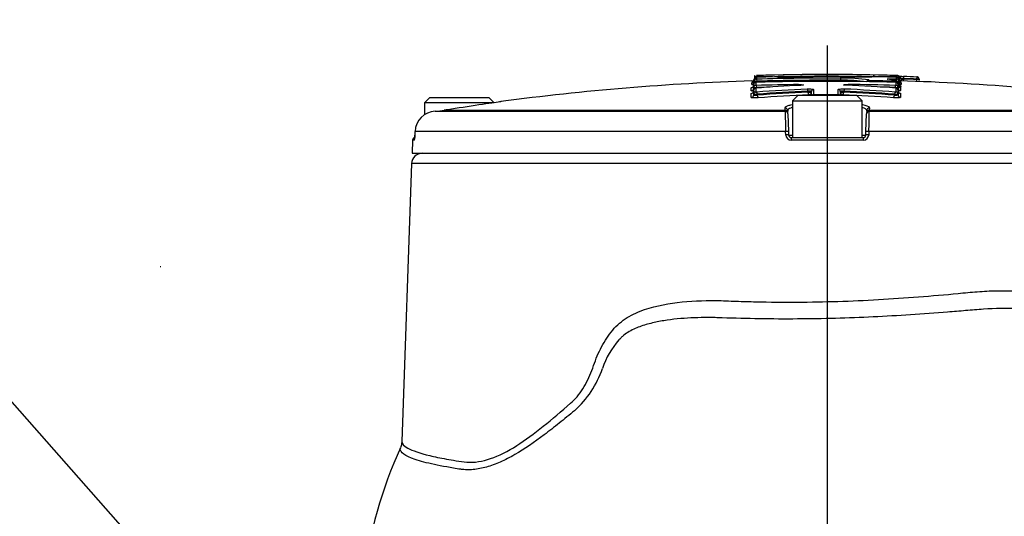
# Paper-space layout 'Sheet1' of a CAD drawing. Units: millimetres. Extents: x 0 to 3564, y 0 to 2520.
# Drawn here: x 1891 to 2079, y 1251 to 1346 of the extents above; entities that cross this region are included whole.
import ezdxf
from ezdxf.enums import TextEntityAlignment as Align
from ezdxf.lldxf.tags import DXFTag

# ---------------------------------------------------------------- set-up
doc = ezdxf.new("R2010")
doc.units = ezdxf.units.MM
doc.header["$LTSCALE"] = 6.00024
for name, color, linetype in [('center line', 7, 'Continuous'), ('Default', 7, 'Continuous'), ('tangent', 7, 'Continuous'), ('TSH-1', 7, 'Continuous'), ('visible', 7, 'Continuous')]:
    doc.layers.add(name, color=color, linetype=linetype)
doc.styles.add('SEACAD_Arial', font='arial.ttf')
tags = doc.linetypes.add('CENTER2', pattern=[28.575, 19.05, -3.175, 3.175, -3.175]).pattern_tags.tags
tags[10:11] = [DXFTag(74, 4), DXFTag(75, 0), DXFTag(340, '0'), DXFTag(46, 0.0), DXFTag(50, 0.0), DXFTag(44, 0.0), DXFTag(45, 0.0)]
tags[8:9] = [DXFTag(74, 4), DXFTag(75, 0), DXFTag(340, '0'), DXFTag(46, 0.0), DXFTag(50, 0.0), DXFTag(44, 0.0), DXFTag(45, 0.0)]
tags[6:7] = [DXFTag(74, 4), DXFTag(75, 0), DXFTag(340, '0'), DXFTag(46, 0.0), DXFTag(50, 0.0), DXFTag(44, 0.0), DXFTag(45, 0.0)]
tags[4:5] = [DXFTag(74, 4), DXFTag(75, 0), DXFTag(340, '0'), DXFTag(46, 0.0), DXFTag(50, 0.0), DXFTag(44, 0.0), DXFTag(45, 0.0)]
tags = doc.linetypes.add('HIDDEN2', pattern=[4.7625, 3.175, -1.5875]).pattern_tags.tags
tags[6:7] = [DXFTag(74, 4), DXFTag(75, 0), DXFTag(340, '0'), DXFTag(46, 0.0), DXFTag(50, 0.0), DXFTag(44, 0.0), DXFTag(45, 0.0)]
tags[4:5] = [DXFTag(74, 4), DXFTag(75, 0), DXFTag(340, '0'), DXFTag(46, 0.0), DXFTag(50, 0.0), DXFTag(44, 0.0), DXFTag(45, 0.0)]
doc.dimstyles.new('ISO-InstDr', dxfattribs={"dimtxt": 19.200768, "dimasz": 26.881075, "dimexe": 9.600384, "dimexo": 9.600384, "dimgap": 4.800192, "dimtad": 1, "dimdec": 0, "dimzin": 0, "dimdsep": 46, "dimtxsty": 'SEACAD_Arial', "dimblk1": '_SE_FILLED', "dimblk2": '_SE_FILLED', "dimsah": 1, "dimcen": 9.600384, "dimadec": 0, "dimazin": 0, "dimtfac": 0.5, "dimtofl": 0, "dimtmove": 0, "dimatfit": 3, "dimfxl": 1, "dimtzin": 0, "dimarcsym": 0})

# ---------------------------------------------------------------- blocks, each defined once
blk = doc.blocks.new('SE4')
at = {"layer": 'tangent', "color": 7, "linetype": 'Continuous'}
for p, q in [((2031.52, 1334.9), (2031.52, 1334.58)), ((2031.63, 1334.18), (2031.62, 1334.57)), ((2031.63, 1334.18), (2031.63, 1334.03)), ((2047.61, 1334.36), (2047.61, 1334.76)), ((2047.61, 1334.21), (2047.61, 1334.36)), ((2047.61, 1334.15), (2047.61, 1334.21)), ((2052.92, 1334.45), (2052.92, 1334.3)), ((2053.02, 1334.29), (2053.01, 1334.09)), ((2057.28, 1334.6), (2057.26, 1334.21)), ((2058.1, 1334.58), (2058.09, 1334.18)), ((2058.1, 1334.17), (2058.09, 1333.97)), ((2058.2, 1334.58), (2058.2, 1334.9)), ((2058.98, 1334.59), (2059.48, 1334.59)), ((2059.48, 1334.59), (2059.47, 1334.23)), ((2059.49, 1335.07), (2059.48, 1334.67)), ((2059.48, 1334.67), (2059.48, 1334.59)), ((2062.01, 1334.51), (2062, 1334.14)), ((2062.02, 1334.99), (2062.01, 1334.59)), ((2062.01, 1334.51), (2062.01, 1334.59)), ((2030.53, 1332.36), (2030.53, 1332.93)), ((2030.65, 1333.55), (2030.65, 1333.87)), ((2031.4, 1333.95), (2031.4, 1333.39)), ((2031.4, 1332.85), (2031.4, 1332.11)), ((2031.5, 1333.38), (2031.51, 1332.98)), ((2031.51, 1332.98), (2031.51, 1332.87)), ((2031.63, 1333.96), (2031.63, 1334.03)), ((2039.55, 1333.54), (2039.55, 1333.37)), ((2041.32, 1332.1), (2041.32, 1332.3)), ((2042.39, 1332.61), (2042.39, 1331.6)), ((2047.09, 1331.6), (2047.09, 1332.61)), ((2048.16, 1332.3), (2048.16, 1332.11)), ((2048.99, 1333.39), (2048.99, 1333.56)), ((2057.97, 1333), (2057.98, 1333.39)), ((2057.97, 1332.88), (2057.97, 1333)), ((2058.08, 1333.4), (2058.08, 1333.96)), ((2058.08, 1332.13), (2058.08, 1332.87)), ((2058.95, 1332.94), (2058.95, 1332.38)), ((2059.07, 1333.88), (2059.07, 1333.56)), ((2030.53, 1331.09), (2030.53, 1331.83)), ((2031.69, 1331.71), (2031.69, 1331.52)), ((2041.32, 1332.1), (2041.99, 1332.1)), ((2041.5, 1331.45), (2041.5, 1331.61)), ((2042.49, 1331.59), (2042.49, 1331.45)), ((2046.99, 1331.59), (2046.98, 1331.45)), ((2047.48, 1332.11), (2048.16, 1332.11)), ((2047.98, 1331.61), (2047.98, 1331.45)), ((2057.79, 1331.53), (2057.79, 1331.72)), ((2058.95, 1331.85), (2058.95, 1331.11)), ((1972.11, 1328.64), (2037, 1328.64)), ((2037, 1328.64), (2036.98, 1329.08)), ((2053.01, 1329.08), (2052.99, 1328.64)), ((2052.99, 1328.64), (2117.88, 1328.64)), ((1966.39, 1322.97), (1966.08, 1322.97)), ((2037.08, 1324.61), (1966.54, 1324.61)), ((2037.1, 1323.93), (2037.08, 1324.61)), ((2037.65, 1323.93), (2038.37, 1323.93)), ((2051.88, 1322.97), (2038.11, 1322.97)), ((2051.62, 1323.93), (2052.34, 1323.93)), ((2052.91, 1324.61), (2052.89, 1323.93)), ((2123.45, 1324.61), (2052.91, 1324.61)), ((2124.1, 1318.52), (1965.89, 1318.52))]:
    blk.add_line(p, q, dxfattribs=at)
for centre, radius, start, end in [((2031.44, 1345.74), 11.57, 268.4714, 270.9481), ((2031.61, 1334.28), 0.622, 89.2669, 98.5177), ((2031.58, 1335.05), 0.48, 262.5631, 274.5346), ((2045, 869.11), 465.65, 89.6786, 91.6459), ((2045, 869.11), 465.25, 89.6786, 91.6459), ((2045, 869.11), 465.1, 89.6785, 91.6465), ((2048.08, 1302.44), 31.93, 82.0211, 90.8456), ((2045, 869.11), 465.24, 88.3865, 89.0124), ((2045, 869.11), 465.65, 88.3876, 88.489), ((2058.1, 1334.25), 0.664, 81.8108, 90.4714), ((2058.14, 1335.03), 0.451, 265.1049, 277.8643), ((2058.4, 1331.08), 3.62, 80.7018, 86.9532), ((2059.52, 1337.64), 2.97, 259.4954, 269.2029), ((2045, 869.11), 465.78, 87.9067, 88.2181), ((2045, 869.11), 465.7, 87.9063, 88.2178), ((2061.95, 1332.03), 2.48, 77.0374, 88.6941), ((2031.65, 1326.54), 7.4, 97.0232, 97.7721), ((2031.34, 1339.95), 6.97, 267.2484, 271.3602), ((2045, 869.11), 464.46, 90.6716, 91.6653), ((2045, 869.11), 464.06, 91.3444, 91.6653), ((2045, 869.11), 464.46, 88.3985, 89.5077), ((2045, 869.11), 464.06, 88.3985, 88.7586), ((2058.13, 1339.96), 6.96, 268.6505, 272.7664), ((2058.27, 1342.06), 8.29, 270.9782, 272.1897), ((2058.44, 1338.87), 5.35, 271.9401, 276.8406), ((2058.21, 1328.51), 5.44, 80.856, 81.8974), ((2031.43, 1339.82), 8.12, 267.0229, 271.792), ((2045, 869.11), 462.48, 89.7536, 90.3105), ((2058.04, 1339.82), 8.11, 268.2168, 272.9939), ((2041.09, 1328.85), 4.1, 182.9243, 185.3513), ((2048.9, 1328.85), 4.1, 354.6487, 357.0757), ((2117.01, 1327.99), 80, 179.6584, 182.4211), ((1973.02, 1327.99), 79.96, 357.5781, 0.3423), ((2038.11, 1323.97), 1, 182.22, 270.1449), ((2051.89, 1323.97), 1, 269.8009, 357.8342), ((2017.58, 1274.17), 16.27, 138.7638, 160.9123), ((1984.42, 1285.42), 18.76, 311.7176, 341.5491)]:
    blk.add_arc(centre, radius, start, end, dxfattribs=at)
for centre, major_axis, ratio, start_param, end_param in [((2030.63, 1334.37), (-0.5, 0), 0.999227, 1.601635, 3.141593), ((2052.91, 1333.9), (0.4, 0), 0.997666, 1.553814, 2.623646), ((2058.19, 1334.19), (0.4, 0), 0.998542, 0, 1.54248), ((2059.09, 1334.38), (0.5, 0), 0.999227, 3.141593, 4.682134), ((2030.51, 1333.42), (-0.5, 0), 0.997202, 1.601898, 3.141593), ((2030.51, 1332.86), (-0.5, 0), 0.995991, 1.601898, 3.141593), ((2030.51, 1332.33), (0.5, 0), 0.994851, 4.743491, 6.283185), ((2030.63, 1334.05), (-0.5, 0), 0.998541, 2.876495, 3.141593), ((2061.26, 869.11), (0, 463.67), 0.936332, 0.045942, 0.068163), ((2041.18, 1332.3), (-0.02, 0.4), 0.350744, 4.695169, 6.167276), ((2042.39, 1332.21), (0.4, 0), 0.993919, 1.576385, 3.141593), ((2047.08, 1332.21), (0.4, 0), 0.993919, 0, 1.566317), ((2048.3, 1332.3), (-0.019, -0.4), 0.35077, 3.257503, 4.72922), ((2028.67, 869.11), (0, 463.65), 0.936329, 6.216065, 6.238284), ((2058.07, 1333), (0.4, 0), 0.995993, 0, 1.542743), ((2058.97, 1333.44), (0.5, 0), 0.997202, 3.141593, 4.682397), ((2058.97, 1332.88), (0.5, 0), 0.995991, 3.141593, 4.682397), ((2058.97, 1332.34), (0.5, 0), 0.994849, 3.141593, 4.682397), ((2059.09, 1334.06), (0.5, 0), 0.998541, 3.141593, 4.682134), ((2059.08, 1333.65), (0.437, 0.243), 0.996847, 3.118374, 4.175987), ((2030.51, 1331.59), (0.5, 0), 0.993257, 4.743491, 6.283185), ((2031.55, 1331.71), (-0.029, 0.399), 0.350299, 4.686854, 6.158961), ((2061.26, 869.11), (0, 463.48), 0.936332, 0.045961, 0.068191), ((2031.86, 1331.52), (-0.036, 0.499), 0.350299, 1.545251, 3.015395), ((2041.49, 1332.1), (-0.025, 0.499), 0.350744, 1.553569, 3.023713), ((2041.49, 1332.1), (0.5, 0), 0.993916, 4.71991, 6.283185), ((2047.08, 1331.21), (0.4, 0), 0.991759, 0.663282, 1.566317), ((2047.98, 1332.11), (-0.5, 0), 0.993916, 0, 1.564384), ((2047.98, 1332.11), (-0.024, -0.499), 0.350769, 0.11788, 1.587634), ((2028.67, 869.11), (0, 463.46), 0.936329, 6.216037, 6.238266), ((2057.61, 1331.53), (-0.036, -0.499), 0.350332, 0.126199, 1.595953), ((2057.93, 1331.72), (-0.029, -0.399), 0.350333, 3.265819, 4.737535), ((2058.97, 1331.6), (0.5, 0), 0.993257, 3.141593, 4.682397), ((2036.99, 1328.58), (-0.5, -0.017), 0.988593, 3.141593, 4.695102), ((2037.01, 1328.15), (-0.5, -0.017), 0.987655, 3.141593, 4.695102), ((2052.99, 1328.15), (-0.5, 0.017), 0.987655, 4.729676, 6.283185), ((2053, 1328.58), (-0.5, 0.017), 0.988593, 4.729676, 6.283185), ((2037.01, 1327.97), (-0.5, -0.017), 0.999063, 3.141593, 4.682145), ((2052.98, 1327.97), (-0.5, 0.017), 0.999063, 4.742633, 6.283185), ((1966.88, 1322.95), (0, 0.5), 0.996185, 1.107863, 1.53589), ((2037.13, 1324.59), (-0.5, -0.017), 0.038569, 3.141593, 4.811594), ((2037.15, 1323.92), (-0.5, -0.017), 0.038556, 3.141593, 4.811262), ((2038.15, 1322.95), (0, -0.5), 0.087264, 3.141593, 4.677482), ((2051.84, 1322.95), (0, 0.5), 0.087264, 4.747296, 6.283185), ((2052.84, 1323.92), (-0.5, 0.017), 0.038556, 4.613516, 6.283185), ((2052.86, 1324.59), (-0.5, 0.017), 0.038569, 4.613184, 6.283185)]:
    blk.add_ellipse(centre, major_axis=major_axis, ratio=ratio, start_param=start_param, end_param=end_param, dxfattribs=at)
for points, knots in [([(2052.92, 1334.3), (2052.92, 1334.3), (2052.92, 1334.29), (2052.92, 1334.29), (2052.92, 1334.29), (2052.92, 1334.29), (2052.93, 1334.29), (2052.94, 1334.29), (2052.94, 1334.29), (2052.95, 1334.29), (2052.96, 1334.29), (2052.97, 1334.29), (2052.98, 1334.29), (2052.99, 1334.29), (2053, 1334.29), (2053.02, 1334.29)], [0, 0, 0, 0, 0.141026, 0.141026, 0.141026, 0.356325, 0.356325, 0.356325, 0.57111, 0.57111, 0.57111, 0.785543, 0.785543, 0.785543, 1, 1, 1, 1]), ([(2056.6, 1334.54), (2056.49, 1334.55), (2056.41, 1334.56), (2056.36, 1334.58), (2056.38, 1334.59), (2056.52, 1334.6), (2056.64, 1334.61), (2056.93, 1334.61), (2057.1, 1334.61), (2057.28, 1334.6)], [0, 0, 0, 0, 0.25, 0.25, 0.5, 0.5, 0.75, 0.75, 1, 1, 1, 1]), ([(2058.1, 1334.17), (2058.11, 1334.17), (2058.11, 1334.17), (2058.12, 1334.17), (2058.13, 1334.17), (2058.14, 1334.17), (2058.15, 1334.17), (2058.16, 1334.17), (2058.17, 1334.17), (2058.18, 1334.17), (2058.18, 1334.17), (2058.19, 1334.17), (2058.19, 1334.17), (2058.2, 1334.17), (2058.2, 1334.18), (2058.2, 1334.18)], [0, 0, 0, 0, 0.160649, 0.160649, 0.160649, 0.369906, 0.369906, 0.369906, 0.579676, 0.579676, 0.579676, 0.789852, 0.789852, 0.789852, 1, 1, 1, 1]), ([(2058.98, 1334.78), (2058.98, 1334.78), (2058.93, 1334.78), (2058.77, 1334.78), (2058.69, 1334.78), (2058.6, 1334.79)], [0, 0, 0, 0, 0.5, 0.5, 0.8478987, 0.8478987, 0.8478987, 0.8478987]), ([(2062.51, 1334.58), (2062.51, 1334.58), (2062.46, 1334.58), (2062.27, 1334.58), (2062.14, 1334.58), (2062.01, 1334.59)], [0, 0, 0, 0, 0.5, 0.5, 1, 1, 1, 1]), ([(2031, 1332.3), (2030.93, 1332.3), (2030.87, 1332.3), (2030.73, 1332.31), (2030.65, 1332.32), (2030.55, 1332.34), (2030.53, 1332.35), (2030.53, 1332.36)], [0.3532989, 0.3532989, 0.3532989, 0.3532989, 0.5, 0.5, 0.75, 0.75, 1, 1, 1, 1]), ([(2031, 1333.52), (2030.98, 1333.52), (2030.96, 1333.52), (2030.85, 1333.52), (2030.77, 1333.53), (2030.67, 1333.54), (2030.65, 1333.54), (2030.65, 1333.55)], [0.4469652, 0.4469652, 0.4469652, 0.4469652, 0.5, 0.5, 0.75, 0.75, 1, 1, 1, 1]), ([(2031.01, 1332.86), (2031.01, 1332.84), (2031.06, 1332.82), (2031.17, 1332.8), (2031.19, 1332.8), (2031.22, 1332.8)], [0, 0, 0, 0, 0.5, 0.5, 0.6002582, 0.6002582, 0.6002582, 0.6002582]), ([(2031.13, 1334.05), (2031.13, 1334.04), (2031.19, 1334.03), (2031.37, 1334.02), (2031.5, 1334.02), (2031.63, 1334.03)], [0, 0, 0, 0, 0.5, 0.5, 1, 1, 1, 1]), ([(2031.4, 1333.39), (2031.4, 1333.38), (2031.4, 1333.38), (2031.4, 1333.38), (2031.4, 1333.38), (2031.41, 1333.38), (2031.41, 1333.38), (2031.42, 1333.38), (2031.43, 1333.38), (2031.44, 1333.38), (2031.45, 1333.38), (2031.46, 1333.38), (2031.47, 1333.38), (2031.48, 1333.38), (2031.49, 1333.38), (2031.5, 1333.38)], [0, 0, 0, 0, 0.144303, 0.144303, 0.144303, 0.358689, 0.358689, 0.358689, 0.572478, 0.572478, 0.572478, 0.78624, 0.78624, 0.78624, 1, 1, 1, 1]), ([(2031.46, 1332.87), (2031.45, 1332.87), (2031.45, 1332.87), (2031.45, 1332.86), (2031.44, 1332.86), (2031.43, 1332.86), (2031.42, 1332.86), (2031.41, 1332.86), (2031.41, 1332.86), (2031.4, 1332.86), (2031.4, 1332.86), (2031.4, 1332.86), (2031.4, 1332.85)], [0, 0, 0, 0, 0.125813, 0.125813, 0.125813, 0.417118, 0.417118, 0.417118, 0.708561, 0.708561, 0.708561, 1, 1, 1, 1]), ([(2039.55, 1333.54), (2039.76, 1333.55), (2039.96, 1333.54), (2040.28, 1333.52), (2040.39, 1333.51), (2040.48, 1333.47), (2040.45, 1333.45), (2040.3, 1333.42), (2040.24, 1333.41), (2040.09, 1333.4), (2040, 1333.39), (2039.91, 1333.39)], [0, 0, 0, 0, 0.25, 0.25, 0.5, 0.5, 0.75, 0.75, 0.875, 0.875, 1, 1, 1, 1]), ([(2041.17, 1332.69), (2041.24, 1332.7), (2041.31, 1332.7), (2041.46, 1332.7), (2041.53, 1332.7), (2041.74, 1332.7), (2041.88, 1332.7), (2042.12, 1332.68), (2042.22, 1332.67), (2042.35, 1332.64), (2042.39, 1332.62), (2042.39, 1332.61)], [0, 0, 0, 0, 0.125, 0.125, 0.25, 0.25, 0.5, 0.5, 0.75, 0.75, 1, 1, 1, 1]), ([(2041.99, 1332.21), (2041.99, 1332.24), (2041.91, 1332.27), (2041.65, 1332.31), (2041.47, 1332.31), (2041.32, 1332.3)], [0, 0, 0, 0, 0.5, 0.5, 1, 1, 1, 1]), ([(2047.09, 1332.61), (2047.09, 1332.62), (2047.09, 1332.63), (2047.13, 1332.64), (2047.15, 1332.65), (2047.25, 1332.67), (2047.35, 1332.68), (2047.59, 1332.7), (2047.73, 1332.7), (2048.02, 1332.71), (2048.17, 1332.7), (2048.3, 1332.7)], [0, 0, 0, 0, 0.125, 0.125, 0.25, 0.25, 0.5, 0.5, 0.75, 0.75, 1, 1, 1, 1]), ([(2048.16, 1332.3), (2048.08, 1332.31), (2048, 1332.31), (2047.84, 1332.31), (2047.76, 1332.3), (2047.56, 1332.28), (2047.48, 1332.25), (2047.48, 1332.21)], [0, 0, 0, 0, 0.25, 0.25, 0.5, 0.5, 1, 1, 1, 1]), ([(2048.66, 1333.4), (2048.57, 1333.41), (2048.48, 1333.41), (2048.4, 1333.42), (2048.33, 1333.42), (2048.26, 1333.43), (2048.21, 1333.44), (2048.16, 1333.45), (2048.12, 1333.46), (2048.1, 1333.47), (2048.08, 1333.48), (2048.08, 1333.49), (2048.1, 1333.5), (2048.11, 1333.5), (2048.14, 1333.51), (2048.19, 1333.52), (2048.24, 1333.53), (2048.3, 1333.54), (2048.38, 1333.54), (2048.45, 1333.55), (2048.54, 1333.55), (2048.63, 1333.55), (2048.72, 1333.56), (2048.82, 1333.56), (2048.92, 1333.56), (2048.95, 1333.56), (2048.97, 1333.56), (2048.99, 1333.56)], [0, 0, 0, 0, 0.1216, 0.1216, 0.1216, 0.243175, 0.243175, 0.243175, 0.365122, 0.365122, 0.365122, 0.48747, 0.48747, 0.48747, 0.609933, 0.609933, 0.609933, 0.73217, 0.73217, 0.73217, 0.853941, 0.853941, 0.853941, 0.975212, 0.975212, 0.975212, 1, 1, 1, 1]), ([(2058.08, 1333.96), (2058.08, 1333.97), (2058.08, 1333.97), (2058.07, 1333.97), (2058.07, 1333.97), (2058.07, 1333.97), (2058.06, 1333.97), (2058.06, 1333.97), (2058.05, 1333.97), (2058.04, 1333.97), (2058.03, 1333.97), (2058.02, 1333.97), (2058.01, 1333.97), (2058, 1333.97), (2057.99, 1333.97), (2057.98, 1333.97)], [0, 0, 0, 0, 0.140622, 0.140622, 0.140622, 0.356156, 0.356156, 0.356156, 0.571082, 0.571082, 0.571082, 0.785525, 0.785525, 0.785525, 1, 1, 1, 1]), ([(2057.98, 1333.39), (2057.98, 1333.39), (2057.99, 1333.39), (2058, 1333.39), (2058.01, 1333.39), (2058.02, 1333.39), (2058.03, 1333.39), (2058.04, 1333.39), (2058.05, 1333.39), (2058.05, 1333.4), (2058.06, 1333.4), (2058.07, 1333.4), (2058.07, 1333.4), (2058.08, 1333.4), (2058.08, 1333.4), (2058.08, 1333.4)], [0, 0, 0, 0, 0.139259, 0.139259, 0.139259, 0.353465, 0.353465, 0.353465, 0.568554, 0.568554, 0.568554, 0.784299, 0.784299, 0.784299, 1, 1, 1, 1]), ([(2058.08, 1332.87), (2058.08, 1332.87), (2058.08, 1332.87), (2058.08, 1332.87), (2058.07, 1332.87), (2058.07, 1332.87), (2058.06, 1332.87), (2058.06, 1332.87), (2058.05, 1332.88), (2058.04, 1332.88), (2058.03, 1332.88), (2058.02, 1332.88), (2058.01, 1332.88)], [0, 0, 0, 0, 0.155747, 0.155747, 0.155747, 0.43784, 0.43784, 0.43784, 0.718883, 0.718883, 0.718883, 1, 1, 1, 1]), ([(2058.27, 1332.82), (2058.29, 1332.82), (2058.3, 1332.82), (2058.41, 1332.83), (2058.47, 1332.85), (2058.47, 1332.88)], [0.4110998, 0.4110998, 0.4110998, 0.4110998, 0.5, 0.5, 1, 1, 1, 1]), ([(2058.95, 1332.38), (2058.95, 1332.35), (2058.84, 1332.33), (2058.6, 1332.32), (2058.54, 1332.32), (2058.48, 1332.31)], [0, 0, 0, 0, 0.5, 0.5, 0.6481568, 0.6481568, 0.6481568, 0.6481568]), ([(2059.07, 1333.15), (2059.07, 1333.15), (2059.05, 1333.14), (2058.96, 1333.12), (2058.88, 1333.12), (2058.74, 1333.11), (2058.67, 1333.11), (2058.61, 1333.11)], [0, 0, 0, 0, 0.25, 0.25, 0.5, 0.5, 0.6487665, 0.6487665, 0.6487665, 0.6487665]), ([(2058.8, 1332.98), (2058.83, 1332.98), (2058.85, 1332.98), (2058.92, 1332.96), (2058.95, 1332.95), (2058.95, 1332.94)], [0.6465857, 0.6465857, 0.6465857, 0.6465857, 0.75, 0.75, 1, 1, 1, 1]), ([(2058.84, 1333.3), (2058.87, 1333.28), (2058.9, 1333.27), (2059, 1333.22), (2059.05, 1333.19), (2059.07, 1333.15)], [0.6612746, 0.6612746, 0.6612746, 0.6612746, 0.75, 0.75, 1, 1, 1, 1]), ([(2030.53, 1331.83), (2030.53, 1331.85), (2030.58, 1331.87), (2030.7, 1331.89), (2030.7, 1331.89), (2030.71, 1331.9)], [0, 0, 0, 0, 0.5, 0.5, 0.528268, 0.528268, 0.528268, 0.528268]), ([(2031.88, 1331.02), (2031.72, 1331.01), (2031.56, 1331), (2031.24, 1331), (2031.09, 1331), (2030.82, 1331.01), (2030.71, 1331.03), (2030.6, 1331.05), (2030.57, 1331.05), (2030.54, 1331.07), (2030.53, 1331.08), (2030.53, 1331.09)], [0, 0, 0, 0, 0.25, 0.25, 0.5, 0.5, 0.75, 0.75, 0.875, 0.875, 1, 1, 1, 1]), ([(2031.01, 1331.59), (2031.01, 1331.55), (2031.09, 1331.52), (2031.29, 1331.5), (2031.37, 1331.49), (2031.53, 1331.5), (2031.61, 1331.51), (2031.69, 1331.52)], [0, 0, 0, 0, 0.5, 0.5, 0.75, 0.75, 1, 1, 1, 1]), ([(2031.4, 1332.11), (2031.4, 1332.11), (2031.4, 1332.11), (2031.4, 1332.11), (2031.4, 1332.11), (2031.41, 1332.11), (2031.42, 1332.11), (2031.42, 1332.1), (2031.43, 1332.1), (2031.44, 1332.1), (2031.45, 1332.1), (2031.46, 1332.1), (2031.47, 1332.1), (2031.48, 1332.1), (2031.49, 1332.1), (2031.5, 1332.1), (2031.51, 1332.1), (2031.52, 1332.1), (2031.53, 1332.1)], [0, 0, 0, 0, 0.131221, 0.131221, 0.131221, 0.305568, 0.305568, 0.305568, 0.479052, 0.479052, 0.479052, 0.652407, 0.652407, 0.652407, 0.826221, 0.826221, 0.826221, 1, 1, 1, 1]), ([(2042.39, 1331.6), (2042.39, 1331.6), (2042.39, 1331.6), (2042.39, 1331.6), (2042.4, 1331.6), (2042.4, 1331.6), (2042.41, 1331.59), (2042.41, 1331.59), (2042.42, 1331.59), (2042.43, 1331.59), (2042.44, 1331.59), (2042.45, 1331.59), (2042.46, 1331.59), (2042.47, 1331.59), (2042.48, 1331.59), (2042.49, 1331.59)], [0, 0, 0, 0, 0.146363, 0.146363, 0.146363, 0.361343, 0.361343, 0.361343, 0.574675, 0.574675, 0.574675, 0.787316, 0.787316, 0.787316, 1, 1, 1, 1]), ([(2046.99, 1331.59), (2046.99, 1331.59), (2047, 1331.59), (2047.01, 1331.59), (2047.02, 1331.59), (2047.03, 1331.59), (2047.04, 1331.59), (2047.05, 1331.59), (2047.06, 1331.59), (2047.06, 1331.6), (2047.07, 1331.6), (2047.08, 1331.6), (2047.08, 1331.6), (2047.08, 1331.6), (2047.09, 1331.6), (2047.09, 1331.6)], [0, 0, 0, 0, 0.134869, 0.134869, 0.134869, 0.349407, 0.349407, 0.349407, 0.565699, 0.565699, 0.565699, 0.782877, 0.782877, 0.782877, 1, 1, 1, 1]), ([(2058.95, 1331.11), (2058.95, 1331.09), (2058.91, 1331.07), (2058.76, 1331.04), (2058.65, 1331.03), (2058.39, 1331.02), (2058.23, 1331.01), (2058, 1331.02), (2057.91, 1331.02), (2057.75, 1331.02), (2057.68, 1331.03), (2057.6, 1331.03)], [0, 0, 0, 0, 0.25, 0.25, 0.5, 0.5, 0.75, 0.75, 0.875, 0.875, 1, 1, 1, 1]), ([(2057.79, 1331.53), (2057.87, 1331.52), (2057.95, 1331.51), (2058.11, 1331.51), (2058.19, 1331.51), (2058.39, 1331.53), (2058.47, 1331.57), (2058.47, 1331.6)], [0, 0, 0, 0, 0.25, 0.25, 0.5, 0.5, 1, 1, 1, 1]), ([(2057.94, 1332.12), (2057.95, 1332.12), (2057.96, 1332.12), (2057.97, 1332.12), (2057.98, 1332.12), (2057.99, 1332.12), (2058, 1332.12), (2058.01, 1332.12), (2058.02, 1332.12), (2058.03, 1332.12), (2058.04, 1332.12), (2058.05, 1332.12), (2058.05, 1332.12), (2058.06, 1332.12), (2058.07, 1332.12), (2058.07, 1332.12), (2058.08, 1332.12), (2058.08, 1332.13), (2058.08, 1332.13)], [0, 0, 0, 0, 0.124667, 0.124667, 0.124667, 0.298066, 0.298066, 0.298066, 0.472235, 0.472235, 0.472235, 0.64762, 0.64762, 0.64762, 0.823837, 0.823837, 0.823837, 1, 1, 1, 1]), ([(2058.76, 1331.91), (2058.77, 1331.91), (2058.77, 1331.91), (2058.89, 1331.89), (2058.95, 1331.87), (2058.95, 1331.85)], [0.4804168, 0.4804168, 0.4804168, 0.4804168, 0.5, 0.5, 1, 1, 1, 1]), ([(2038.28, 1329.15), (2038.19, 1329.12), (2038.12, 1329.09), (2037.67, 1328.92), (2037.49, 1328.76), (2037.49, 1328.6)], [0.8507714, 0.8507714, 0.8507714, 0.8507714, 0.875, 0.875, 1, 1, 1, 1]), ([(1966.39, 1322.97), (1966.41, 1322.97), (1966.44, 1323.07), (1966.47, 1323.34), (1966.48, 1323.44), (1966.5, 1323.68), (1966.51, 1323.8), (1966.51, 1323.93)], [0, 0, 0, 0, 0.5, 0.5, 0.75, 0.75, 1, 1, 1, 1]), ([(1964.04, 1265.57), (1964.03, 1265.14), (1964.41, 1264.71), (1966.07, 1263.81), (1967.48, 1263.33), (1970.3, 1262.65), (1971.35, 1262.43), (1973.11, 1262.11), (1973.73, 1262), (1975.02, 1261.79), (1975.7, 1261.66), (1977.83, 1261.53), (1979.35, 1261.76), (1982.52, 1262.85), (1984.21, 1263.71), (1989.25, 1266.89), (1992.64, 1269.79), (1996.59, 1273.21), (1997.01, 1273.61), (1997.79, 1274.54), (1998.15, 1275.05), (1999.16, 1276.69), (1999.7, 1277.87), (2000.43, 1279.7), (2000.64, 1280.32), (2001.1, 1281.56), (2001.35, 1282.16), (2002.18, 1283.9), (2002.83, 1285), (2003.96, 1286.52), (2004.36, 1287.02), (2005.22, 1287.9), (2005.69, 1288.29), (2007.16, 1289.35), (2008.26, 1289.91), (2011.62, 1291.24), (2014.04, 1291.73), (2018.89, 1292.33), (2021.35, 1292.44), (2025.1, 1292.39), (2026.36, 1292.32), (2028.9, 1292.24), (2030.17, 1292.2), (2034.02, 1292.12), (2036.63, 1292.1), (2041.84, 1292.12), (2044.44, 1292.17), (2052.18, 1292.41), (2057.31, 1292.71), (2064.93, 1293.3), (2067.44, 1293.52), (2071.13, 1293.87), (2072.35, 1294), (2074.76, 1294.18), (2075.96, 1294.24), (2079.53, 1294.32), (2081.88, 1294.25), (2086.44, 1293.85), (2088.63, 1293.53), (2092.81, 1292.47), (2094.8, 1291.68), (2098.62, 1289.96), (2100.43, 1288.99), (2105.51, 1285.66), (2108.43, 1282.88), (2112.06, 1277.87), (2113.15, 1276.06), (2115.11, 1272.26), (2115.98, 1270.25), (2116.96, 1267.63), (2117.15, 1267.1), (2117.56, 1266.1), (2117.77, 1265.63), (2118.44, 1264.34), (2118.95, 1263.66), (2119.72, 1263.26), (2119.97, 1263.25), (2120.45, 1263.35), (2120.68, 1263.4), (2121.35, 1263.56), (2121.77, 1263.67), (2123.72, 1264.19), (2124.79, 1264.63), (2125.68, 1265.28), (2125.86, 1265.5), (2125.93, 1265.78), (2125.94, 1265.84), (2125.94, 1265.9)], [0.2537685, 0.2537685, 0.2537685, 0.2537685, 0.28125, 0.28125, 0.3125, 0.3125, 0.328125, 0.328125, 0.3359375, 0.3359375, 0.34375, 0.34375, 0.359375, 0.359375, 0.375, 0.375, 0.40625, 0.40625, 0.4101563, 0.4101563, 0.4140625, 0.4140625, 0.421875, 0.421875, 0.4257813, 0.4257813, 0.4296875, 0.4296875, 0.4375, 0.4375, 0.4414063, 0.4414063, 0.4453125, 0.4453125, 0.453125, 0.453125, 0.46875, 0.46875, 0.484375, 0.484375, 0.4921875, 0.4921875, 0.5, 0.5, 0.515625, 0.515625, 0.53125, 0.53125, 0.5625, 0.5625, 0.578125, 0.578125, 0.5859375, 0.5859375, 0.59375, 0.59375, 0.609375, 0.609375, 0.625, 0.625, 0.640625, 0.640625, 0.65625, 0.65625, 0.6875, 0.6875, 0.703125, 0.703125, 0.71875, 0.71875, 0.7226563, 0.7226563, 0.7265625, 0.7265625, 0.734375, 0.734375, 0.7382813, 0.7382813, 0.7421875, 0.7421875, 0.75, 0.75, 0.78125, 0.78125, 0.796875, 0.796875, 0.8009933, 0.8009933, 0.8009933, 0.8009933]), ([(2116.78, 1266.38), (2115.32, 1270.2), (2113.55, 1273.73), (2109.19, 1279.83), (2106.6, 1282.35), (2100.59, 1286.4), (2097.19, 1287.93), (2091.67, 1289.74), (2089.71, 1290.13), (2085.64, 1290.67), (2083.5, 1290.82), (2079.16, 1290.93), (2076.96, 1290.9), (2073.6, 1290.68), (2072.47, 1290.58), (2070.2, 1290.38), (2069.05, 1290.29), (2063.27, 1289.83), (2058.5, 1289.51), (2048.97, 1289.06), (2044.17, 1288.92), (2034.53, 1288.86), (2029.72, 1288.94), (2025.02, 1289.1)], [0, 0, 0, 0, 0.125, 0.125, 0.25, 0.25, 0.375, 0.375, 0.4375, 0.4375, 0.5, 0.5, 0.5625, 0.5625, 0.59375, 0.59375, 0.625, 0.625, 0.75, 0.75, 0.875, 0.875, 1, 1, 1, 1]), ([(2025.02, 1289.1), (2024.8, 1289.11), (2024.57, 1289.12), (2024.13, 1289.14), (2023.9, 1289.14), (2023.23, 1289.16), (2022.79, 1289.16), (2021.46, 1289.17), (2020.58, 1289.15), (2017.95, 1289.05), (2016.24, 1288.91), (2013.7, 1288.54), (2012.86, 1288.39), (2011.21, 1288.02), (2010.4, 1287.8), (2009.22, 1287.39), (2008.83, 1287.24), (2008.07, 1286.9), (2007.69, 1286.71), (2006.97, 1286.29), (2006.62, 1286.05), (2006.12, 1285.66), (2005.96, 1285.52), (2005.73, 1285.3), (2005.65, 1285.22), (2005.54, 1285.1), (2005.5, 1285.06), (2005.42, 1284.98), (2005.39, 1284.93), (2005.35, 1284.89)], [0, 0, 0, 0, 0.03125, 0.03125, 0.0625, 0.0625, 0.125, 0.125, 0.25, 0.25, 0.5, 0.5, 0.625, 0.625, 0.75, 0.75, 0.8125, 0.8125, 0.875, 0.875, 0.9375, 0.9375, 0.96875, 0.96875, 0.984375, 0.984375, 0.992188, 0.992188, 1, 1, 1, 1]), ([(1996.9, 1271.42), (1995.92, 1270.62), (1994.95, 1269.83), (1993.03, 1268.3), (1992.08, 1267.55), (1989.24, 1265.42), (1987.38, 1264.13), (1985.07, 1262.79), (1984.61, 1262.54), (1983.69, 1262.07), (1983.23, 1261.85), (1981.88, 1261.25), (1981, 1260.92), (1979.28, 1260.45), (1978.44, 1260.29), (1977.22, 1260.18), (1976.82, 1260.17), (1976.22, 1260.18), (1976.03, 1260.18), (1975.74, 1260.21), (1975.64, 1260.21), (1975.45, 1260.23), (1975.35, 1260.24), (1975.26, 1260.26)], [0, 0, 0, 0, 0.125, 0.125, 0.25, 0.25, 0.5, 0.5, 0.5625, 0.5625, 0.625, 0.625, 0.75, 0.75, 0.875, 0.875, 0.9375, 0.9375, 0.96875, 0.96875, 0.984375, 0.984375, 1, 1, 1, 1]), ([(1975.26, 1260.26), (1974.31, 1260.4), (1973.41, 1260.55), (1971.73, 1260.86), (1970.95, 1261.01), (1968.78, 1261.48), (1967.57, 1261.81), (1964.63, 1262.8), (1963.68, 1263.48), (1963.73, 1264.22), (1963.75, 1264.29), (1963.77, 1264.36)], [0, 0, 0, 0, 0.0625, 0.0625, 0.125, 0.125, 0.25, 0.25, 0.5, 0.5, 0.524294, 0.524294, 0.524294, 0.524294])]:
    blk.add_open_spline(points, degree=3, knots=knots, dxfattribs=at)
for points in [[(2030.53, 1332.93), (2030.53, 1332.94), (2030.58, 1332.96), (2030.68, 1332.97)], [(2058.46, 1333.61), (2058.55, 1333.62), (2058.59, 1333.64), (2058.59, 1333.65)], [(2058.49, 1334.03), (2058.55, 1334.04), (2058.59, 1334.05), (2058.59, 1334.06)], [(2036.98, 1329.08), (2036.98, 1329.14), (2037.01, 1329.21), (2037.08, 1329.27)], [(2052.5, 1328.6), (2052.51, 1328.8), (2052.21, 1328.99), (2051.65, 1329.17)], [(2052.97, 1329.2), (2053, 1329.16), (2053.01, 1329.12), (2053.01, 1329.08)]]:
    blk.add_open_spline(points, degree=3, dxfattribs=at)
at = {"layer": 'visible', "color": 7, "linetype": 'Continuous'}
for p, q in [((2031.12, 1335.21), (2031.12, 1334.69)), ((2031.13, 1334.18), (2031.13, 1334.5)), ((2031.13, 1334.05), (2031.13, 1334.18)), ((2044.86, 1335.1), (2044.86, 1335.19)), ((2058.59, 1334.51), (2058.59, 1334.19)), ((2058.59, 1334.19), (2058.59, 1334.06)), ((2058.6, 1334.7), (2058.6, 1335.22)), ((2058.98, 1334.78), (2058.98, 1334.65)), ((2062.51, 1334.58), (2062.51, 1334.45)), ((2031.01, 1332.99), (2031.01, 1333.55)), ((2031.01, 1332.86), (2031.01, 1332.99)), ((2031.01, 1331.71), (2031.01, 1332.46)), ((2058.47, 1333.57), (2058.47, 1333)), ((2058.47, 1333), (2058.47, 1332.88)), ((2058.47, 1332.47), (2058.47, 1331.73)), ((2058.59, 1333.65), (2058.59, 1333.78)), ((1969.37, 1331.05), (1968.37, 1330.05)), ((1969.37, 1331.05), (1980.62, 1331.05)), ((1981.62, 1330.05), (1980.62, 1331.05)), ((2031.01, 1331.59), (2031.01, 1331.71)), ((2039.37, 1331.45), (2038.37, 1330.45)), ((2038.37, 1330.45), (2051.62, 1330.45)), ((2038.37, 1330.45), (2038.37, 1323.45)), ((2050.62, 1331.45), (2039.37, 1331.45)), ((2041.99, 1331.45), (2041.99, 1332.21)), ((2047.48, 1332.21), (2047.48, 1331.45)), ((2051.62, 1330.45), (2050.62, 1331.45)), ((2051.62, 1323.45), (2051.62, 1330.45)), ((2058.47, 1331.73), (2058.47, 1331.6)), ((1981.62, 1330.05), (1968.37, 1330.05)), ((1968.37, 1330.05), (1968.37, 1327.78)), ((2037.49, 1328.6), (2037.49, 1328.5)), ((2052.5, 1328.5), (2052.5, 1328.6)), ((1970.39, 1328.47), (2037.01, 1328.47)), ((2037.51, 1327.98), (2037.63, 1324.61)), ((2052.36, 1324.61), (2052.48, 1327.98)), ((2052.98, 1328.47), (2119.6, 1328.47)), ((1966.08, 1322.97), (1966, 1320.45)), ((1966.54, 1324.61), (1966.51, 1323.93)), ((2037.63, 1324.61), (2037.65, 1323.93)), ((2038.15, 1323.45), (2051.84, 1323.45)), ((2052.34, 1323.93), (2052.36, 1324.61)), ((1966, 1320.45), (2124, 1320.45)), ((1965.89, 1318.52), (1964.05, 1265.57))]:
    blk.add_line(p, q, dxfattribs=at)
at = {"layer": 'visible', "color": 7, "linetype": 'HIDDEN2'}
blk.add_line((1918.04, 1298.92), (1918.16, 1298.92), dxfattribs=at)
at = {"layer": 'visible', "color": 7, "linetype": 'Continuous'}
for centre, radius, start, end in [((2045, 869.11), 465.34, 91.7656, 97.672), ((2037.93, 1450.97), 117, 266.4268, 266.6306), ((2030.63, 1334.7), 0.5, 271.7596, 359.9802), ((2030.85, 1334.33), 0.275, 330.3243, 9.283), ((2043.71, 928.84), 406.58, 91.7733, 91.7748), ((2038.17, 1456.28), 121.27, 266.6694, 273.1637), ((2045, 869.11), 465.04, 88.4005, 91.6632), ((2043.71, 928.84), 406.58, 91.703, 91.7162), ((2045, 869.11), 465.98, 88.3887, 91.6448), ((2045, 869.11), 466.34, 88.3958, 91.6367), ((2044.04, 1037.06), 298.38, 89.8421, 91.615), ((2041.1, 1176.74), 158.69, 88.6411, 91.9748), ((2045.86, 1036.98), 298.47, 88.4187, 90.1915), ((2048.71, 1176.38), 159.05, 88.062, 91.3891), ((2051.49, 1453.94), 118.93, 266.8061, 273.4282), ((2048.18, 1299.01), 35.75, 82.3876, 90.9155), ((2052.91, 1334.04), 0.405, 89.7349, 178.5195), ((2054.09, 1334.94), 0.4, 88.8798, 179.9928), ((2058.12, 1334.99), 0.813, 266.9585, 268.8632), ((2046.34, 936.27), 399.15, 88.261, 88.3136), ((2046.34, 936.27), 399.15, 88.2406, 88.2421), ((2059.09, 1334.71), 0.5, 180.0198, 268.2738), ((2058.87, 1334.33), 0.28, 171.1624, 210.447), ((2059.1, 1334.73), 0.459, 132.7507, 205.867), ((2051.74, 1441.1), 107.15, 273.7066, 273.922), ((2045, 869.11), 465.34, 82.3282, 88.3089), ((2046.32, 919.84), 414.58, 88.2355, 88.2442), ((2059.48, 1343.11), 8.03, 267.686, 270.0718), ((2045, 869.11), 466.18, 87.9067, 88.2181), ((2058.23, 1333.8), 0.349, 356.614, 39.9276), ((1969.73, 1343.66), 15.21, 272.4788, 279.0042), ((2044.99, 868.85), 465.53, 98.6573, 99.0069), ((1970.56, 1324.45), 4.02, 92.4001, 177.6771), ((1966.58, 1322.95), 0.5, 102.7094, 178), ((2038.15, 1323.95), 0.5, 182, 270), ((2051.84, 1323.95), 0.5, 270, 358), ((1967.89, 1318.45), 2, 90, 178), ((2037.02, 1230.58), 80.64, 155.2232, 173.6002)]:
    blk.add_arc(centre, radius, start, end, dxfattribs=at)
for centre, major_axis, ratio, start_param, end_param in [((2031.53, 1334.5), (-0.4, 0), 0.999228, 4.741289, 6.283185), ((2031.53, 1334.18), (-0.4, 0), 0.998542, 4.741289, 6.283185), ((2058.19, 1334.51), (0.4, 0), 0.999228, 0, 1.54248), ((2058.19, 1333.78), (-0.35, -0.194), 0.996848, 3.293925, 4.177812), ((2058.58, 1334.78), (-0.4, 0), 0.999845, 3.141593, 4.245758), ((2059.48, 1334.65), (-0.5, 0), 0.999845, 0, 0.825075), ((2062.11, 1334.58), (-0.4, 0), 0.999662, 3.141593, 4.216299), ((2030.63, 1334.05), (-0.5, 0), 0.998541, 1.601635, 2.876495), ((2031.41, 1333.55), (0.4, 0), 0.997204, 1.599959, 3.141593), ((2031.41, 1332.99), (0.4, 0), 0.995993, 1.599959, 3.141593), ((2031.41, 1332.46), (0.4, 0), 0.994854, 1.599959, 3.141593), ((2031.47, 1332.47), (0.029, -0.399), 0.393032, 3.031448, 3.139277), ((2059.96, 869.11), (0, 464.79), 0.919149, 0.046962, 0.066768), ((2061.13, 869.11), (0, 464.07), 0.936332, 0.045942, 0.068163), ((2028.8, 869.11), (0, 464.05), 0.936329, 6.216065, 6.238284), ((2030.82, 869.11), (0, 464.68), 0.932568, 6.220394, 6.242002), ((2058, 1332.48), (-0.027, -0.399), 0.360283, 3.14606, 3.250186), ((2058.07, 1333.57), (0.4, 0), 0.997204, 0, 1.542743), ((2058.07, 1332.47), (0.4, 0), 0.994852, 0, 1.542743), ((2059.08, 1333.65), (0.437, 0.243), 0.996847, 2.632778, 3.118374), ((2031.41, 1331.71), (0.4, 0), 0.993261, 1.599959, 3.141593), ((2061.41, 869.11), (0, 462.98), 0.936332, 0.045961, 0.068191), ((2042.39, 1331.2), (0.4, 0), 0.991759, 1.576385, 2.469896), ((2028.52, 869.11), (0, 462.96), 0.936329, 6.216037, 6.238266), ((2058.07, 1331.73), (0.4, 0), 0.993261, 0, 1.542743)]:
    blk.add_ellipse(centre, major_axis=major_axis, ratio=ratio, start_param=start_param, end_param=end_param, dxfattribs=at)
for points, knots in [([(2031.09, 1334.19), (2031.08, 1334.16), (2031.06, 1334.1), (2030.99, 1334.02), (2030.91, 1333.95), (2030.84, 1333.91), (2030.79, 1333.9), (2030.76, 1333.89), (2030.75, 1333.89), (2030.75, 1333.89), (2030.75, 1333.89)], [0, 0, 0, 0, 0.0404538, 0.1110982, 0.1706206, 0.2184519, 0.251898, 0.2782662, 0.3081202, 0.3212095, 0.3212095, 0.3212095, 0.3212095]), ([(2031.62, 1334.9), (2031.62, 1334.9), (2031.6, 1334.9), (2031.56, 1334.9), (2031.51, 1334.9), (2031.46, 1334.89), (2031.38, 1334.87), (2031.31, 1334.84), (2031.28, 1334.8), (2031.26, 1334.78)], [0, 0, 0, 0, 0.012333, 0.136523, 0.271119, 0.451698, 0.596923, 0.853365, 1, 1, 1, 1]), ([(2031.64, 1334.58), (2031.63, 1334.58), (2031.61, 1334.57), (2031.59, 1334.57), (2031.58, 1334.57), (2031.57, 1334.57), (2031.57, 1334.57), (2031.57, 1334.57), (2031.57, 1334.57)], [0, 0, 0, 0, 0.0178921, 0.03626957, 0.04990615, 0.06059187, 0.06863284, 0.06929237, 0.06929237, 0.06929237, 0.06929237]), ([(2056.64, 1334.54), (2056.62, 1334.54), (2056.56, 1334.54), (2056.51, 1334.55), (2056.49, 1334.55), (2056.49, 1334.55)], [0, 0, 0, 0, 0.0645981, 0.265156, 0.3785678, 0.3785678, 0.3785678, 0.3785678]), ([(2058.2, 1334.18), (2058.18, 1334.21), (2058.14, 1334.24), (2058.01, 1334.3), (2057.92, 1334.33), (2057.74, 1334.38), (2057.67, 1334.39), (2057.52, 1334.42), (2057.43, 1334.44), (2057.24, 1334.47), (2057.13, 1334.48), (2056.89, 1334.51), (2056.76, 1334.52), (2056.6, 1334.54)], [0, 0, 0, 0, 0.25, 0.25, 0.5, 0.5, 0.625, 0.625, 0.75, 0.75, 0.875, 0.875, 1, 1, 1, 1]), ([(2058.49, 1334.77), (2058.47, 1334.79), (2058.43, 1334.82), (2058.37, 1334.86), (2058.31, 1334.89), (2058.26, 1334.9), (2058.22, 1334.9), (2058.19, 1334.91), (2058.15, 1334.91), (2058.1, 1334.91), (2058.08, 1334.91), (2058.08, 1334.91)], [0, 0, 0, 0, 0.16706, 0.337894, 0.47823, 0.587149, 0.659133, 0.734466, 0.869766, 0.973487, 1, 1, 1, 1]), ([(2058.97, 1333.9), (2058.97, 1333.9), (2058.97, 1333.9), (2058.95, 1333.9), (2058.91, 1333.91), (2058.83, 1333.95), (2058.73, 1334.02), (2058.65, 1334.11), (2058.64, 1334.17), (2058.63, 1334.19)], [0.6805475, 0.6805475, 0.6805475, 0.6805475, 0.6986205, 0.7389218, 0.7694366, 0.8122148, 0.8878762, 0.9710013, 1, 1, 1, 1]), ([(2059.16, 1335.08), (2059.06, 1335.09), (2058.93, 1335.09), (2058.83, 1335.1), (2058.8, 1335.1)], [0, 0, 0, 0, 0.2567394, 0.3709688, 0.3709688, 0.3709688, 0.3709688]), ([(2062.3, 1334.93), (2062.28, 1334.94), (2062.24, 1334.96), (2062.19, 1334.97), (2062.16, 1334.98), (2062.13, 1334.98), (2062.11, 1334.98), (2062.07, 1334.98), (2062.04, 1334.99), (2062.02, 1334.99)], [0, 0, 0, 0, 0.220647, 0.39272, 0.506972, 0.582273, 0.701443, 0.868494, 1, 1, 1, 1]), ([(2031, 1333.39), (2031, 1333.34), (2030.99, 1333.26), (2030.93, 1333.14), (2030.85, 1333.05), (2030.77, 1333), (2030.72, 1332.97), (2030.69, 1332.97), (2030.68, 1332.96), (2030.68, 1332.96), (2030.68, 1332.96)], [0, 0, 0, 0, 0.0589235, 0.1386283, 0.2046925, 0.259286, 0.3005629, 0.3343854, 0.3712518, 0.3713427, 0.3713427, 0.3713427, 0.3713427]), ([(2031, 1332.3), (2031, 1332.28), (2031.01, 1332.21), (2030.96, 1332.09), (2030.88, 1331.99), (2030.8, 1331.93), (2030.75, 1331.9), (2030.72, 1331.89), (2030.72, 1331.89), (2030.72, 1331.89)], [0, 0, 0, 0, 0.0374775, 0.1462506, 0.235054, 0.3089709, 0.3669931, 0.4124009, 0.4528763, 0.4528763, 0.4528763, 0.4528763]), ([(2031.5, 1333.96), (2031.49, 1333.96), (2031.48, 1333.96), (2031.48, 1333.96), (2031.47, 1333.96), (2031.46, 1333.96), (2031.45, 1333.96), (2031.44, 1333.96), (2031.43, 1333.96), (2031.42, 1333.96), (2031.41, 1333.95), (2031.41, 1333.95), (2031.4, 1333.95), (2031.4, 1333.95), (2031.4, 1333.95), (2031.4, 1333.95)], [0, 0, 0, 0, 0.137273, 0.137273, 0.137273, 0.352686, 0.352686, 0.352686, 0.568478, 0.568478, 0.568478, 0.784237, 0.784237, 0.784237, 1, 1, 1, 1]), ([(2040.28, 1333.42), (2040.29, 1333.43), (2040.3, 1333.43), (2040.3, 1333.43), (2040.28, 1333.43), (2040.2, 1333.41), (2040.07, 1333.4), (2039.95, 1333.39), (2039.89, 1333.39)], [0.3801709, 0.3801709, 0.3801709, 0.3801709, 0.4256633, 0.48121, 0.5614834, 0.6808489, 0.8508117, 1, 1, 1, 1]), ([(2048.68, 1333.4), (2048.67, 1333.4), (2048.57, 1333.41), (2048.41, 1333.42), (2048.28, 1333.43), (2048.24, 1333.44), (2048.24, 1333.44), (2048.24, 1333.44)], [0, 0, 0, 0, 0.0153093, 0.2451057, 0.4151062, 0.5150779, 0.5510031, 0.5510031, 0.5510031, 0.5510031]), ([(2058.45, 1333.65), (2058.44, 1333.69), (2058.42, 1333.76), (2058.36, 1333.85), (2058.29, 1333.9), (2058.22, 1333.94), (2058.16, 1333.96), (2058.1, 1333.97), (2058.05, 1333.97), (2057.99, 1333.98), (2057.96, 1333.98), (2057.95, 1333.98)], [0, 0, 0, 0, 0.168329, 0.327738, 0.463533, 0.578967, 0.674868, 0.751875, 0.851748, 0.951628, 1, 1, 1, 1]), ([(2058.46, 1332.48), (2058.46, 1332.53), (2058.45, 1332.6), (2058.4, 1332.7), (2058.33, 1332.78), (2058.26, 1332.83), (2058.19, 1332.85), (2058.12, 1332.87), (2058.07, 1332.88), (2058.03, 1332.88), (2058.01, 1332.88)], [0, 0, 0, 0, 0.164991, 0.339232, 0.485581, 0.611736, 0.718661, 0.811348, 0.915997, 1, 1, 1, 1]), ([(2058.79, 1332.98), (2058.79, 1332.98), (2058.79, 1332.98), (2058.77, 1332.98), (2058.73, 1333), (2058.65, 1333.05), (2058.55, 1333.15), (2058.48, 1333.29), (2058.47, 1333.39), (2058.47, 1333.44)], [0.6097369, 0.6097369, 0.6097369, 0.6097369, 0.628624, 0.6684243, 0.7064624, 0.7575107, 0.8356601, 0.9239419, 1, 1, 1, 1]), ([(2058.76, 1331.9), (2058.76, 1331.9), (2058.76, 1331.9), (2058.74, 1331.91), (2058.68, 1331.94), (2058.59, 1332), (2058.51, 1332.12), (2058.46, 1332.25), (2058.47, 1332.32), (2058.47, 1332.34)], [0.5183663, 0.5183663, 0.5183663, 0.5183663, 0.5463982, 0.602589, 0.6596549, 0.7390506, 0.8474068, 0.9670555, 1, 1, 1, 1]), ([(2058.75, 1333.3), (2058.75, 1333.3), (2058.72, 1333.3), (2058.61, 1333.34), (2058.63, 1333.49), (2058.64, 1333.51)], [0.7435774, 0.7435774, 0.7435774, 0.7435774, 0.7516457, 0.9660711, 1, 1, 1, 1]), ([(1982.98, 1330.3), (1982.98, 1330.3), (1982.77, 1330.27), (1981.95, 1330.14), (1981.36, 1330.05), (1979.09, 1329.71), (1977.03, 1329.4), (1974.92, 1329.08)], [0.5002789, 0.5002789, 0.5002789, 0.5002789, 0.625, 0.625, 0.75, 0.75, 1, 1, 1, 1]), ([(2037.08, 1329.27), (2037.18, 1329.36), (2037.34, 1329.45), (2037.77, 1329.61), (2038.01, 1329.68), (2038.29, 1329.75)], [0.051682, 0.051682, 0.051682, 0.051682, 0.125, 0.125, 0.1863064, 0.1863064, 0.1863064, 0.1863064]), ([(1966.51, 1323.93), (1966.51, 1323.88), (1966.5, 1323.73), (1966.48, 1323.48), (1966.46, 1323.27), (1966.44, 1323.17), (1966.43, 1323.15), (1966.44, 1323.15), (1966.44, 1323.17), (1966.44, 1323.17)], [0, 0, 0, 0, 0.0762988, 0.2597162, 0.4186505, 0.5339757, 0.5999935, 0.6465938, 0.6630533, 0.6630533, 0.6630533, 0.6630533])]:
    blk.add_open_spline(points, degree=3, knots=knots, dxfattribs=at)
for points in [[(2062.56, 1334.24), (2062.52, 1334.35), (2062.5, 1334.41), (2062.52, 1334.44)], [(2058.46, 1333.57), (2058.46, 1333.61), (2058.46, 1333.64), (2058.45, 1333.65)], [(2051.71, 1329.75), (2052.4, 1329.58), (2052.84, 1329.4), (2052.97, 1329.2)], [(1964.03, 1265.58), (1963.93, 1264.84), (1963.85, 1264.46), (1963.79, 1264.43)]]:
    blk.add_open_spline(points, degree=3, dxfattribs=at)
blk = doc.blocks.new('SEANNOT_GROUP93')
at = {"layer": 'Default', "color": 7, "linetype": 'Continuous'}
blk.add_lwpolyline([(1678.61, 1513.01), (1955.44, 1198.5)], dxfattribs=at)
blk = doc.blocks.new('SEANNOT_GROUP99')
at = {"layer": 'center line', "color": 7, "linetype": 'CENTER2'}
blk.add_line((2045, 1340.95), (2045, 563.23), dxfattribs=at)
blk = doc.blocks.new('DMBLK5618')
at = {"layer": 'Default', "linetype": 'Continuous'}
for points in [[(2071.88, 1412.67), (2045, 1408.19), (2071.88, 1403.71)], [(2191.17, 1412.67), (2191.17, 1403.71), (2218.05, 1408.19)]]:
    blk.add_hatch(color=7, dxfattribs=at).paths.add_polyline_path(points)
at = {"layer": 'Default', "color": 7, "linetype": 'Continuous'}
for p, q in [((2045, 1350.55), (2045, 1417.79)), ((2218.05, 1312.8), (2218.05, 1417.79)), ((2218.05, 1408.19), (2045, 1408.19))]:
    blk.add_line(p, q, dxfattribs=at)
at = {"layer": 'Default', "color": 7, "linetype": 'Continuous', "style": 'SEACAD_Arial'}
for s, height, p in [('173', 19.201, (2100.42, 1455.23)), ('(', 19.2, (2082.06, 1432.19)), (')', 19.2, (2172.22, 1432.19)), ('6.81"', 19.201, (2100.42, 1432.19))]:
    blk.add_text(s, height=height, dxfattribs=at).set_placement(p, align=Align.TOP_LEFT)
blk = doc.blocks.new('_SE_FILLED')
at = {"color": 0}
blk.add_line((0, 0), (-1, 0), dxfattribs=at)
blk.add_solid([(0, 0), (-1, -0.1665), (-1, 0.1665), (0, 0)], dxfattribs=at)
blk = doc.blocks.new('DMBLK5619')
at = {"layer": 'Default', "linetype": 'Continuous'}
for points in [[(1855.74, 1412.67), (1828.85, 1408.19), (1855.74, 1403.71)], [(2018.12, 1412.67), (2018.12, 1403.71), (2045, 1408.19)]]:
    blk.add_hatch(color=7, dxfattribs=at).paths.add_polyline_path(points)
at = {"layer": 'Default', "color": 7, "linetype": 'Continuous'}
for p, q in [((1828.85, 1001.02), (1828.85, 1417.79)), ((2045, 1350.55), (2045, 1417.79)), ((2045, 1408.19), (1828.85, 1408.19))]:
    blk.add_line(p, q, dxfattribs=at)
at = {"layer": 'Default', "color": 7, "linetype": 'Continuous', "style": 'SEACAD_Arial'}
for s, height, p in [('216', 19.201, (1905.83, 1455.23)), ('(', 19.2, (1887.46, 1432.19)), (')', 19.2, (1977.62, 1432.19)), ('8.51"', 19.201, (1905.83, 1432.19))]:
    blk.add_text(s, height=height, dxfattribs=at).set_placement(p, align=Align.TOP_LEFT)
blk = doc.blocks.new('DMBLK5620')
at = {"layer": 'Default', "linetype": 'Continuous'}
for points in [[(1767.88, 1492.03), (1741, 1487.54), (1767.88, 1483.06)], [(2018.12, 1492.03), (2018.12, 1483.06), (2045, 1487.54)]]:
    blk.add_hatch(color=7, dxfattribs=at).paths.add_polyline_path(points)
at = {"layer": 'Default', "color": 7, "linetype": 'Continuous'}
for p, q in [((1741, 1248.52), (1741, 1497.15)), ((2045, 1350.55), (2045, 1497.15)), ((2045, 1487.54), (1741, 1487.54))]:
    blk.add_line(p, q, dxfattribs=at)
at = {"layer": 'Default', "color": 7, "linetype": 'Continuous', "style": 'SEACAD_Arial'}
for s, height, p in [('304', 19.201, (1854.39, 1534.59)), ('(', 19.2, (1836.02, 1511.55)), ('11.97"', 19.201, (1854.39, 1511.55)), (')', 19.2, (1941.21, 1511.55))]:
    blk.add_text(s, height=height, dxfattribs=at).set_placement(p, align=Align.TOP_LEFT)

psp = doc.layouts.new('Sheet1')

# ---------------------------------------------------------------- block references
at = {"layer": 'center line'}
psp.add_blockref('SEANNOT_GROUP99', (0, 0), dxfattribs=at)
at = {"layer": 'Default'}
psp.add_blockref('SEANNOT_GROUP93', (0, 0), dxfattribs=at)
at = {"layer": 'TSH-1'}
psp.add_blockref('SE4', (0, 0), dxfattribs=at)

# ---------------------------------------------------------------- dimensions: what is measured, and where the dimension line sits
at = {"layer": 'Default', "color": 7, "linetype": 'Continuous'}
for base, p1, p2, picture, middle in [((1741, 1487.54), (2045, 1340.95), (1741, 1238.92), 'DMBLK5620', (1893, 1487.54)), ((1828.85, 1408.19), (2045, 1340.95), (1828.85, 991.42), 'DMBLK5619', (1936.93, 1408.19)), ((2045, 1408.19), (2218.05, 1303.19), (2045, 1340.95), 'DMBLK5618', (2131.52, 1408.19))]:
    dim = psp.add_linear_dim(base=base, p1=p1, p2=p2, text='\\A1;<>', dimstyle='ISO-InstDr', override={"dimpost": '\\X'}, dxfattribs=at)
    dim.commit()
    dim.dimension.update_dxf_attribs({"geometry": picture, "text_midpoint": middle, "dimtype": 160})

doc.saveas('drawing.dxf')
